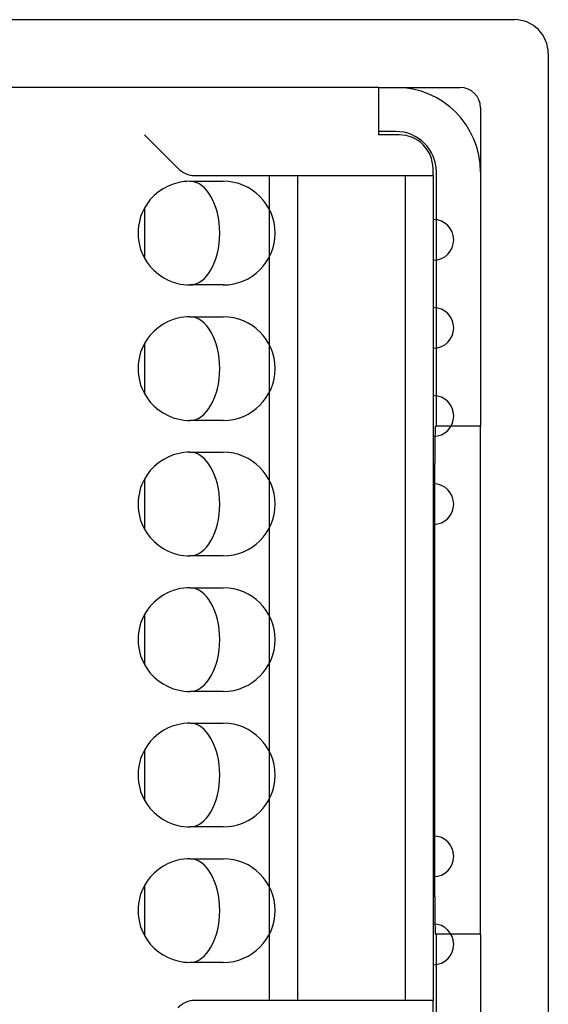
# Model space of a CAD drawing. Extents: x -1.4 to 9.8, y 4.6 to 6.4.
# Drawn here: x 9.3 to 9.8, y 5.3 to 6.4 of the extents above; entities that cross this region are included whole.
import ezdxf

# ---------------------------------------------------------------- set-up
doc = ezdxf.new("R2010")
doc.units = 0
doc.header["$MEASUREMENT"] = 0
doc.layers.add('DEFAULT', color=7, linetype='CONTINUOUS')

# ---------------------------------------------------------------- blocks, each defined once
blk = doc.blocks.new('BLOCK_378')
at = {"layer": 'DEFAULT', "color": 7}
blk.add_lwpolyline([(9.8418, 6.365), (9.8418, 4.9794)], dxfattribs=at)
blk = doc.blocks.new('BLOCK_379')
at = {"layer": 'DEFAULT', "color": 7}
blk.add_open_spline([(9.8418, 6.365), (9.8418, 6.3857), (9.825, 6.4025), (9.8043, 6.4025), (9.8043, 6.4025), (9.8043, 6.4025), (9.8043, 6.4025)], degree=3, knots=[0, 0, 0, 0, 1, 1, 1, 2, 2, 2, 2], dxfattribs=at)
blk = doc.blocks.new('BLOCK_380')
at = {"layer": 'DEFAULT', "color": 7}
blk.add_lwpolyline([(7.033, 6.4025), (9.8043, 6.4025)], dxfattribs=at)
blk = doc.blocks.new('BLOCK_393')
at = {"layer": 'DEFAULT', "color": 7}
blk.add_lwpolyline([(9.6545, 6.3276), (9.6733, 6.3276)], dxfattribs=at)
blk = doc.blocks.new('BLOCK_394')
at = {"layer": 'DEFAULT', "color": 7}
blk.add_open_spline([(9.7669, 6.2339), (9.7669, 6.2856), (9.725, 6.3276), (9.6733, 6.3276), (9.6733, 6.3276), (9.6733, 6.3276), (9.6733, 6.3276)], degree=3, knots=[0, 0, 0, 0, 1, 1, 1, 2, 2, 2, 2], dxfattribs=at)
blk = doc.blocks.new('BLOCK_395')
at = {"layer": 'DEFAULT', "color": 7}
blk.add_lwpolyline([(9.7669, 6.2339), (9.7669, 5.9531)], dxfattribs=at)
blk = doc.blocks.new('BLOCK_396')
at = {"layer": 'DEFAULT', "color": 7}
blk.add_open_spline([(9.7182, 6.2339), (9.7182, 6.2588), (9.6981, 6.2789), (9.6733, 6.2789), (9.6733, 6.2789), (9.6733, 6.2789), (9.6733, 6.2789)], degree=3, knots=[0, 0, 0, 0, 1, 1, 1, 2, 2, 2, 2], dxfattribs=at)
blk = doc.blocks.new('BLOCK_397')
at = {"layer": 'DEFAULT', "color": 7}
blk.add_lwpolyline([(9.6733, 6.2789), (9.6545, 6.2789)], dxfattribs=at)
blk = doc.blocks.new('BLOCK_403')
at = {"layer": 'DEFAULT', "color": 7}
blk.add_lwpolyline([(9.7182, 5.1104), (9.7182, 5.3913)], dxfattribs=at)
blk = doc.blocks.new('BLOCK_416')
at = {"layer": 'DEFAULT', "color": 7}
blk.add_lwpolyline([(9.7182, 5.9531), (9.7182, 6.2339)], dxfattribs=at)
blk = doc.blocks.new('BLOCK_417')
at = {"layer": 'DEFAULT', "color": 7}
blk.add_open_spline([(9.7165, 5.4325), (9.7165, 5.4098), (9.7166, 5.3913), (9.7167, 5.3913), (9.7167, 5.3913), (9.7167, 5.3913), (9.7167, 5.3913)], degree=3, knots=[0, 0, 0, 0, 1, 1, 1, 2, 2, 2, 2], dxfattribs=at)
blk = doc.blocks.new('BLOCK_418')
at = {"layer": 'DEFAULT', "color": 7}
blk.add_lwpolyline([(9.7165, 5.4325), (9.7165, 5.9119)], dxfattribs=at)
blk = doc.blocks.new('BLOCK_419')
at = {"layer": 'DEFAULT', "color": 7}
blk.add_open_spline([(9.7167, 5.9531), (9.7166, 5.9531), (9.7165, 5.9346), (9.7165, 5.9119), (9.7165, 5.9119), (9.7165, 5.9119), (9.7165, 5.9119)], degree=3, knots=[0, 0, 0, 0, 1, 1, 1, 2, 2, 2, 2], dxfattribs=at)
blk = doc.blocks.new('BLOCK_420')
at = {"layer": 'DEFAULT', "color": 7}
blk.add_lwpolyline([(9.7167, 5.9531), (9.7182, 5.9531)], dxfattribs=at)
blk = doc.blocks.new('BLOCK_421')
at = {"layer": 'DEFAULT', "color": 7}
blk.add_lwpolyline([(9.7182, 5.3913), (9.7167, 5.3913)], dxfattribs=at)
blk = doc.blocks.new('BLOCK_422')
at = {"layer": 'DEFAULT', "color": 7}
blk.add_lwpolyline([(9.7669, 5.3913), (9.7669, 5.1104)], dxfattribs=at)
blk = doc.blocks.new('BLOCK_423')
at = {"layer": 'DEFAULT', "color": 7}
blk.add_lwpolyline([(9.7669, 5.3913), (9.7182, 5.3913)], dxfattribs=at)
blk = doc.blocks.new('BLOCK_424')
at = {"layer": 'DEFAULT', "color": 7}
blk.add_lwpolyline([(9.7669, 5.9531), (9.7182, 5.9531)], dxfattribs=at)
blk = doc.blocks.new('BLOCK_425')
at = {"layer": 'DEFAULT', "color": 7}
blk.add_lwpolyline([(9.7669, 5.9119), (9.7669, 5.9531)], dxfattribs=at)
blk = doc.blocks.new('BLOCK_426')
at = {"layer": 'DEFAULT', "color": 7}
blk.add_lwpolyline([(9.7669, 5.4325), (9.7669, 5.9119)], dxfattribs=at)
blk = doc.blocks.new('BLOCK_427')
at = {"layer": 'DEFAULT', "color": 7}
blk.add_lwpolyline([(9.7669, 5.3913), (9.7669, 5.4325)], dxfattribs=at)
blk = doc.blocks.new('BLOCK_433')
at = {"layer": 'DEFAULT', "color": 7}
blk.add_lwpolyline([(9.7156, 5.807), (9.7156, 5.7845)], dxfattribs=at)
blk = doc.blocks.new('BLOCK_434')
at = {"layer": 'DEFAULT', "color": 7}
blk.add_lwpolyline([(9.7156, 5.5598), (9.7156, 5.5374)], dxfattribs=at)
blk = doc.blocks.new('BLOCK_435')
at = {"layer": 'DEFAULT', "color": 7}
blk.add_open_spline([(9.7156, 5.5374), (9.7156, 5.5372), (9.7157, 5.5371), (9.7158, 5.5371), (9.716, 5.5371), (9.7161, 5.5372), (9.7161, 5.5374)], degree=3, knots=[0, 0, 0, 0, 1, 1, 1, 2, 2, 2, 2], dxfattribs=at)
blk = doc.blocks.new('BLOCK_436')
at = {"layer": 'DEFAULT', "color": 7}
blk.add_lwpolyline([(9.7161, 5.5374), (9.7161, 5.807)], dxfattribs=at)
blk = doc.blocks.new('BLOCK_437')
at = {"layer": 'DEFAULT', "color": 7}
blk.add_open_spline([(9.7161, 5.807), (9.7161, 5.8318), (9.716, 5.8519), (9.7158, 5.8519), (9.7157, 5.8519), (9.7156, 5.8318), (9.7156, 5.807), (9.7156, 5.807), (9.7156, 5.807), (9.7156, 5.807)], degree=3, knots=[0, 0, 0, 0, 1, 1, 1, 2, 2, 2, 3, 3, 3, 3], dxfattribs=at)
blk = doc.blocks.new('BLOCK_468')
at = {"layer": 'DEFAULT', "color": 7}
blk.add_lwpolyline([(9.7144, 6.1815), (9.7149, 6.1815)], dxfattribs=at)
blk = doc.blocks.new('BLOCK_469')
at = {"layer": 'DEFAULT', "color": 7}
blk.add_open_spline([(9.7149, 6.1366), (9.7273, 6.1366), (9.7373, 6.1466), (9.7373, 6.159), (9.7373, 6.1715), (9.7273, 6.1815), (9.7149, 6.1815), (9.7149, 6.1815), (9.7149, 6.1815), (9.7149, 6.1815)], degree=3, knots=[0, 0, 0, 0, 1, 1, 1, 2, 2, 2, 3, 3, 3, 3], dxfattribs=at)
blk = doc.blocks.new('BLOCK_470')
at = {"layer": 'DEFAULT', "color": 7}
blk.add_lwpolyline([(9.7149, 6.1366), (9.7144, 6.1366)], dxfattribs=at)
blk = doc.blocks.new('BLOCK_471')
at = {"layer": 'DEFAULT', "color": 7}
blk.add_lwpolyline([(9.7144, 6.0841), (9.7149, 6.0841)], dxfattribs=at)
blk = doc.blocks.new('BLOCK_472')
at = {"layer": 'DEFAULT', "color": 7}
blk.add_open_spline([(9.7149, 6.0392), (9.7273, 6.0392), (9.7373, 6.0493), (9.7373, 6.0617), (9.7373, 6.0741), (9.7273, 6.0841), (9.7149, 6.0841), (9.7149, 6.0841), (9.7149, 6.0841), (9.7149, 6.0841)], degree=3, knots=[0, 0, 0, 0, 1, 1, 1, 2, 2, 2, 3, 3, 3, 3], dxfattribs=at)
blk = doc.blocks.new('BLOCK_473')
at = {"layer": 'DEFAULT', "color": 7}
blk.add_lwpolyline([(9.7149, 6.0392), (9.7144, 6.0392)], dxfattribs=at)
blk = doc.blocks.new('BLOCK_474')
at = {"layer": 'DEFAULT', "color": 7}
blk.add_lwpolyline([(9.7144, 5.9868), (9.7149, 5.9868)], dxfattribs=at)
blk = doc.blocks.new('BLOCK_475')
at = {"layer": 'DEFAULT', "color": 7}
blk.add_open_spline([(9.7149, 5.9418), (9.7273, 5.9418), (9.7373, 5.9519), (9.7373, 5.9643), (9.7373, 5.9767), (9.7273, 5.9868), (9.7149, 5.9868), (9.7149, 5.9868), (9.7149, 5.9868), (9.7149, 5.9868)], degree=3, knots=[0, 0, 0, 0, 1, 1, 1, 2, 2, 2, 3, 3, 3, 3], dxfattribs=at)
blk = doc.blocks.new('BLOCK_476')
at = {"layer": 'DEFAULT', "color": 7}
blk.add_lwpolyline([(9.7149, 5.9418), (9.7144, 5.9418)], dxfattribs=at)
blk = doc.blocks.new('BLOCK_477')
at = {"layer": 'DEFAULT', "color": 7}
blk.add_lwpolyline([(9.7144, 5.8894), (9.7149, 5.8894)], dxfattribs=at)
blk = doc.blocks.new('BLOCK_478')
at = {"layer": 'DEFAULT', "color": 7}
blk.add_open_spline([(9.7149, 5.8445), (9.7273, 5.8445), (9.7373, 5.8545), (9.7373, 5.8669), (9.7373, 5.8793), (9.7273, 5.8894), (9.7149, 5.8894), (9.7149, 5.8894), (9.7149, 5.8894), (9.7149, 5.8894)], degree=3, knots=[0, 0, 0, 0, 1, 1, 1, 2, 2, 2, 3, 3, 3, 3], dxfattribs=at)
blk = doc.blocks.new('BLOCK_479')
at = {"layer": 'DEFAULT', "color": 7}
blk.add_lwpolyline([(9.7149, 5.8445), (9.7144, 5.8445)], dxfattribs=at)
blk = doc.blocks.new('BLOCK_480')
at = {"layer": 'DEFAULT', "color": 7}
blk.add_lwpolyline([(9.7144, 5.792), (9.7149, 5.792)], dxfattribs=at)
blk = doc.blocks.new('BLOCK_481')
at = {"layer": 'DEFAULT', "color": 7}
blk.add_open_spline([(9.7149, 5.7845), (9.7149, 5.7845), (9.7149, 5.7845), (9.7149, 5.7845)], degree=3, dxfattribs=at)
blk = doc.blocks.new('BLOCK_482')
at = {"layer": 'DEFAULT', "color": 7}
blk.add_open_spline([(9.7149, 5.5523), (9.7149, 5.5523), (9.715, 5.5523), (9.715, 5.5523)], degree=3, dxfattribs=at)
blk = doc.blocks.new('BLOCK_483')
at = {"layer": 'DEFAULT', "color": 7}
blk.add_lwpolyline([(9.7149, 5.5523), (9.7144, 5.5523)], dxfattribs=at)
blk = doc.blocks.new('BLOCK_484')
at = {"layer": 'DEFAULT', "color": 7}
blk.add_lwpolyline([(9.7144, 5.4999), (9.7149, 5.4999)], dxfattribs=at)
blk = doc.blocks.new('BLOCK_485')
at = {"layer": 'DEFAULT', "color": 7}
blk.add_open_spline([(9.7149, 5.455), (9.7273, 5.455), (9.7373, 5.465), (9.7373, 5.4774), (9.7373, 5.4899), (9.7273, 5.4999), (9.7149, 5.4999), (9.7149, 5.4999), (9.7149, 5.4999), (9.7149, 5.4999)], degree=3, knots=[0, 0, 0, 0, 1, 1, 1, 2, 2, 2, 3, 3, 3, 3], dxfattribs=at)
blk = doc.blocks.new('BLOCK_486')
at = {"layer": 'DEFAULT', "color": 7}
blk.add_lwpolyline([(9.7149, 5.455), (9.7144, 5.455)], dxfattribs=at)
blk = doc.blocks.new('BLOCK_487')
at = {"layer": 'DEFAULT', "color": 7}
blk.add_lwpolyline([(9.7144, 5.4026), (9.7149, 5.4026)], dxfattribs=at)
blk = doc.blocks.new('BLOCK_488')
at = {"layer": 'DEFAULT', "color": 7}
blk.add_open_spline([(9.7149, 5.3576), (9.7273, 5.3576), (9.7373, 5.3677), (9.7373, 5.3801), (9.7373, 5.3925), (9.7273, 5.4026), (9.7149, 5.4026), (9.7149, 5.4026), (9.7149, 5.4026), (9.7149, 5.4026)], degree=3, knots=[0, 0, 0, 0, 1, 1, 1, 2, 2, 2, 3, 3, 3, 3], dxfattribs=at)
blk = doc.blocks.new('BLOCK_489')
at = {"layer": 'DEFAULT', "color": 7}
blk.add_lwpolyline([(9.7149, 5.3576), (9.7144, 5.3576)], dxfattribs=at)
blk = doc.blocks.new('BLOCK_499')
at = {"layer": 'DEFAULT', "color": 7}
blk.add_lwpolyline([(9.6733, 6.3276), (9.7444, 6.3276)], dxfattribs=at)
blk = doc.blocks.new('BLOCK_500')
at = {"layer": 'DEFAULT', "color": 7}
blk.add_open_spline([(9.7669, 6.3051), (9.7669, 6.3175), (9.7568, 6.3276), (9.7444, 6.3276), (9.7444, 6.3276), (9.7444, 6.3276), (9.7444, 6.3276)], degree=3, knots=[0, 0, 0, 0, 1, 1, 1, 2, 2, 2, 2], dxfattribs=at)
blk = doc.blocks.new('BLOCK_501')
at = {"layer": 'DEFAULT', "color": 7}
blk.add_lwpolyline([(9.7669, 6.3051), (9.7669, 6.2339)], dxfattribs=at)
blk = doc.blocks.new('BLOCK_544')
at = {"layer": 'DEFAULT', "color": 7}
blk.add_open_spline([(9.4458, 5.3602), (9.464, 5.3602), (9.4787, 5.3859), (9.4787, 5.4175), (9.4787, 5.4492), (9.464, 5.4748), (9.4458, 5.4748), (9.4458, 5.4748), (9.4458, 5.4748), (9.4458, 5.4748)], degree=3, knots=[0, 0, 0, 0, 1, 1, 1, 2, 2, 2, 3, 3, 3, 3], dxfattribs=at)
blk = doc.blocks.new('BLOCK_545')
at = {"layer": 'DEFAULT', "color": 7}
blk.add_open_spline([(9.4458, 5.51), (9.464, 5.51), (9.4787, 5.5357), (9.4787, 5.5673), (9.4787, 5.599), (9.464, 5.6246), (9.4458, 5.6246), (9.4458, 5.6246), (9.4458, 5.6246), (9.4458, 5.6246)], degree=3, knots=[0, 0, 0, 0, 1, 1, 1, 2, 2, 2, 3, 3, 3, 3], dxfattribs=at)
blk = doc.blocks.new('BLOCK_546')
at = {"layer": 'DEFAULT', "color": 7}
blk.add_open_spline([(9.4458, 5.6598), (9.464, 5.6598), (9.4787, 5.6855), (9.4787, 5.7171), (9.4787, 5.7488), (9.464, 5.7744), (9.4458, 5.7744), (9.4458, 5.7744), (9.4458, 5.7744), (9.4458, 5.7744)], degree=3, knots=[0, 0, 0, 0, 1, 1, 1, 2, 2, 2, 3, 3, 3, 3], dxfattribs=at)
blk = doc.blocks.new('BLOCK_547')
at = {"layer": 'DEFAULT', "color": 7}
blk.add_open_spline([(9.4458, 5.8096), (9.464, 5.8096), (9.4787, 5.8353), (9.4787, 5.8669), (9.4787, 5.8986), (9.464, 5.9242), (9.4458, 5.9242), (9.4458, 5.9242), (9.4458, 5.9242), (9.4458, 5.9242)], degree=3, knots=[0, 0, 0, 0, 1, 1, 1, 2, 2, 2, 3, 3, 3, 3], dxfattribs=at)
blk = doc.blocks.new('BLOCK_548')
at = {"layer": 'DEFAULT', "color": 7}
blk.add_open_spline([(9.4458, 5.9594), (9.464, 5.9594), (9.4787, 5.9851), (9.4787, 6.0167), (9.4787, 6.0484), (9.464, 6.074), (9.4458, 6.074), (9.4458, 6.074), (9.4458, 6.074), (9.4458, 6.074)], degree=3, knots=[0, 0, 0, 0, 1, 1, 1, 2, 2, 2, 3, 3, 3, 3], dxfattribs=at)
blk = doc.blocks.new('BLOCK_549')
at = {"layer": 'DEFAULT', "color": 7}
blk.add_open_spline([(9.4458, 6.1092), (9.464, 6.1092), (9.4787, 6.1349), (9.4787, 6.1665), (9.4787, 6.1982), (9.464, 6.2238), (9.4458, 6.2238), (9.4458, 6.2238), (9.4458, 6.2238), (9.4458, 6.2238)], degree=3, knots=[0, 0, 0, 0, 1, 1, 1, 2, 2, 2, 3, 3, 3, 3], dxfattribs=at)
blk = doc.blocks.new('BLOCK_558')
at = {"layer": 'DEFAULT', "color": 7}
blk.add_lwpolyline([(9.7144, 5.273), (9.7144, 5.3179)], dxfattribs=at)
blk = doc.blocks.new('BLOCK_559')
at = {"layer": 'DEFAULT', "color": 7}
blk.add_lwpolyline([(9.7144, 5.3179), (9.6837, 5.3179)], dxfattribs=at)
blk = doc.blocks.new('BLOCK_560')
at = {"layer": 'DEFAULT', "color": 7}
blk.add_lwpolyline([(9.6837, 5.3179), (9.4505, 5.3179)], dxfattribs=at)
blk = doc.blocks.new('BLOCK_561')
at = {"layer": 'DEFAULT', "color": 7}
blk.add_open_spline([(9.4505, 5.3179), (9.445, 5.3184), (9.4367, 5.3146), (9.4325, 5.3098)], degree=3, dxfattribs=at)
blk = doc.blocks.new('BLOCK_564')
at = {"layer": 'DEFAULT', "color": 7}
blk.add_lwpolyline([(9.7144, 6.2302), (9.7144, 6.2377)], dxfattribs=at)
blk = doc.blocks.new('BLOCK_565')
at = {"layer": 'DEFAULT', "color": 7}
blk.add_lwpolyline([(9.7144, 6.2302), (9.7144, 5.3179)], dxfattribs=at)
blk = doc.blocks.new('BLOCK_573')
at = {"layer": 'DEFAULT', "color": 7}
blk.add_open_spline([(9.3956, 5.4452), (9.3862, 5.4299), (9.3862, 5.4052), (9.3956, 5.3899)], degree=3, dxfattribs=at)
blk = doc.blocks.new('BLOCK_574')
at = {"layer": 'DEFAULT', "color": 7}
blk.add_open_spline([(9.3956, 5.5949), (9.3862, 5.5797), (9.3862, 5.555), (9.3956, 5.5397)], degree=3, dxfattribs=at)
blk = doc.blocks.new('BLOCK_575')
at = {"layer": 'DEFAULT', "color": 7}
blk.add_open_spline([(9.3956, 5.7448), (9.3862, 5.7295), (9.3862, 5.7048), (9.3956, 5.6895)], degree=3, dxfattribs=at)
blk = doc.blocks.new('BLOCK_576')
at = {"layer": 'DEFAULT', "color": 7}
blk.add_open_spline([(9.3956, 5.8945), (9.3862, 5.8793), (9.3862, 5.8546), (9.3956, 5.8393)], degree=3, dxfattribs=at)
blk = doc.blocks.new('BLOCK_577')
at = {"layer": 'DEFAULT', "color": 7}
blk.add_open_spline([(9.3956, 6.0444), (9.3862, 6.0291), (9.3862, 6.0044), (9.3956, 5.9891)], degree=3, dxfattribs=at)
blk = doc.blocks.new('BLOCK_578')
at = {"layer": 'DEFAULT', "color": 7}
blk.add_open_spline([(9.3956, 6.1942), (9.3862, 6.1789), (9.3862, 6.1542), (9.3956, 6.1389)], degree=3, dxfattribs=at)
blk = doc.blocks.new('BLOCK_579')
at = {"layer": 'DEFAULT', "color": 7}
blk.add_lwpolyline([(9.6545, 6.2751), (9.6545, 6.3276)], dxfattribs=at)
blk = doc.blocks.new('BLOCK_580')
at = {"layer": 'DEFAULT', "color": 7}
blk.add_lwpolyline([(9.6545, 6.3276), (7.1828, 6.3276)], dxfattribs=at)
blk = doc.blocks.new('BLOCK_636')
at = {"layer": 'DEFAULT', "color": 7}
blk.add_lwpolyline([(9.677, 6.2751), (9.6545, 6.2751)], dxfattribs=at)
blk = doc.blocks.new('BLOCK_637')
at = {"layer": 'DEFAULT', "color": 7}
blk.add_lwpolyline([(9.4325, 6.2383), (9.3956, 6.2751)], dxfattribs=at)
blk = doc.blocks.new('BLOCK_638')
at = {"layer": 'DEFAULT', "color": 7}
blk.add_open_spline([(9.4325, 6.2383), (9.4367, 6.2335), (9.445, 6.2297), (9.4505, 6.2302)], degree=3, dxfattribs=at)
blk = doc.blocks.new('BLOCK_639')
at = {"layer": 'DEFAULT', "color": 7}
blk.add_lwpolyline([(9.4505, 6.2302), (9.6837, 6.2302)], dxfattribs=at)
blk = doc.blocks.new('BLOCK_640')
at = {"layer": 'DEFAULT', "color": 7}
blk.add_lwpolyline([(9.6837, 6.2302), (9.7144, 6.2302)], dxfattribs=at)
blk = doc.blocks.new('BLOCK_641')
at = {"layer": 'DEFAULT', "color": 7}
blk.add_open_spline([(9.7144, 6.2377), (9.7144, 6.2584), (9.6977, 6.2751), (9.677, 6.2751)], degree=3, dxfattribs=at)
blk = doc.blocks.new('BLOCK_703')
at = {"layer": 'DEFAULT', "color": 7}
blk.add_lwpolyline([(9.4458, 5.4748), (9.4827, 5.4748)], dxfattribs=at)
blk = doc.blocks.new('BLOCK_704')
at = {"layer": 'DEFAULT', "color": 7}
blk.add_lwpolyline([(9.4827, 5.3602), (9.4458, 5.3602)], dxfattribs=at)
blk = doc.blocks.new('BLOCK_705')
at = {"layer": 'DEFAULT', "color": 7}
blk.add_open_spline([(9.4827, 5.3602), (9.5143, 5.3602), (9.54, 5.3859), (9.54, 5.4175), (9.54, 5.4492), (9.5143, 5.4748), (9.4827, 5.4748), (9.4827, 5.4748), (9.4827, 5.4748), (9.4827, 5.4748)], degree=3, knots=[0, 0, 0, 0, 1, 1, 1, 2, 2, 2, 3, 3, 3, 3], dxfattribs=at)
blk = doc.blocks.new('BLOCK_706')
at = {"layer": 'DEFAULT', "color": 7}
blk.add_open_spline([(9.4325, 5.3618), (9.4359, 5.3609), (9.4423, 5.3601), (9.4458, 5.3602)], degree=3, dxfattribs=at)
blk = doc.blocks.new('BLOCK_707')
at = {"layer": 'DEFAULT', "color": 7}
blk.add_lwpolyline([(9.5339, 5.3179), (9.5339, 6.2302)], dxfattribs=at)
blk = doc.blocks.new('BLOCK_708')
at = {"layer": 'DEFAULT', "color": 7}
blk.add_open_spline([(9.4458, 6.2238), (9.4423, 6.2239), (9.4359, 6.2232), (9.4325, 6.2222)], degree=3, dxfattribs=at)
blk = doc.blocks.new('BLOCK_709')
at = {"layer": 'DEFAULT', "color": 7}
blk.add_lwpolyline([(9.4458, 6.2238), (9.4827, 6.2238)], dxfattribs=at)
blk = doc.blocks.new('BLOCK_710')
at = {"layer": 'DEFAULT', "color": 7}
blk.add_open_spline([(9.4827, 6.1092), (9.5143, 6.1092), (9.54, 6.1349), (9.54, 6.1665), (9.54, 6.1982), (9.5143, 6.2238), (9.4827, 6.2238), (9.4827, 6.2238), (9.4827, 6.2238), (9.4827, 6.2238)], degree=3, knots=[0, 0, 0, 0, 1, 1, 1, 2, 2, 2, 3, 3, 3, 3], dxfattribs=at)
blk = doc.blocks.new('BLOCK_711')
at = {"layer": 'DEFAULT', "color": 7}
blk.add_lwpolyline([(9.4827, 6.1092), (9.4458, 6.1092)], dxfattribs=at)
blk = doc.blocks.new('BLOCK_712')
at = {"layer": 'DEFAULT', "color": 7}
blk.add_open_spline([(9.4325, 6.1108), (9.4359, 6.1099), (9.4423, 6.1091), (9.4458, 6.1092)], degree=3, dxfattribs=at)
blk = doc.blocks.new('BLOCK_713')
at = {"layer": 'DEFAULT', "color": 7}
blk.add_open_spline([(9.4458, 6.074), (9.4423, 6.0741), (9.4359, 6.0734), (9.4325, 6.0724)], degree=3, dxfattribs=at)
blk = doc.blocks.new('BLOCK_714')
at = {"layer": 'DEFAULT', "color": 7}
blk.add_lwpolyline([(9.4458, 6.074), (9.4827, 6.074)], dxfattribs=at)
blk = doc.blocks.new('BLOCK_715')
at = {"layer": 'DEFAULT', "color": 7}
blk.add_open_spline([(9.4827, 5.9594), (9.5143, 5.9594), (9.54, 5.9851), (9.54, 6.0167), (9.54, 6.0484), (9.5143, 6.074), (9.4827, 6.074), (9.4827, 6.074), (9.4827, 6.074), (9.4827, 6.074)], degree=3, knots=[0, 0, 0, 0, 1, 1, 1, 2, 2, 2, 3, 3, 3, 3], dxfattribs=at)
blk = doc.blocks.new('BLOCK_716')
at = {"layer": 'DEFAULT', "color": 7}
blk.add_lwpolyline([(9.4827, 5.9594), (9.4458, 5.9594)], dxfattribs=at)
blk = doc.blocks.new('BLOCK_717')
at = {"layer": 'DEFAULT', "color": 7}
blk.add_open_spline([(9.4325, 5.961), (9.4359, 5.9601), (9.4423, 5.9593), (9.4458, 5.9594)], degree=3, dxfattribs=at)
blk = doc.blocks.new('BLOCK_718')
at = {"layer": 'DEFAULT', "color": 7}
blk.add_open_spline([(9.4458, 5.9242), (9.4423, 5.9243), (9.4359, 5.9236), (9.4325, 5.9226)], degree=3, dxfattribs=at)
blk = doc.blocks.new('BLOCK_719')
at = {"layer": 'DEFAULT', "color": 7}
blk.add_lwpolyline([(9.4458, 5.9242), (9.4827, 5.9242)], dxfattribs=at)
blk = doc.blocks.new('BLOCK_720')
at = {"layer": 'DEFAULT', "color": 7}
blk.add_open_spline([(9.4827, 5.8096), (9.5143, 5.8096), (9.54, 5.8353), (9.54, 5.8669), (9.54, 5.8986), (9.5143, 5.9242), (9.4827, 5.9242), (9.4827, 5.9242), (9.4827, 5.9242), (9.4827, 5.9242)], degree=3, knots=[0, 0, 0, 0, 1, 1, 1, 2, 2, 2, 3, 3, 3, 3], dxfattribs=at)
blk = doc.blocks.new('BLOCK_721')
at = {"layer": 'DEFAULT', "color": 7}
blk.add_lwpolyline([(9.4827, 5.8096), (9.4458, 5.8096)], dxfattribs=at)
blk = doc.blocks.new('BLOCK_722')
at = {"layer": 'DEFAULT', "color": 7}
blk.add_open_spline([(9.4325, 5.8112), (9.4359, 5.8103), (9.4423, 5.8095), (9.4458, 5.8096)], degree=3, dxfattribs=at)
blk = doc.blocks.new('BLOCK_723')
at = {"layer": 'DEFAULT', "color": 7}
blk.add_open_spline([(9.4458, 5.7744), (9.4423, 5.7745), (9.4359, 5.7738), (9.4325, 5.7728)], degree=3, dxfattribs=at)
blk = doc.blocks.new('BLOCK_724')
at = {"layer": 'DEFAULT', "color": 7}
blk.add_lwpolyline([(9.4458, 5.7744), (9.4827, 5.7744)], dxfattribs=at)
blk = doc.blocks.new('BLOCK_725')
at = {"layer": 'DEFAULT', "color": 7}
blk.add_open_spline([(9.4827, 5.6598), (9.5143, 5.6598), (9.54, 5.6855), (9.54, 5.7171), (9.54, 5.7488), (9.5143, 5.7744), (9.4827, 5.7744), (9.4827, 5.7744), (9.4827, 5.7744), (9.4827, 5.7744)], degree=3, knots=[0, 0, 0, 0, 1, 1, 1, 2, 2, 2, 3, 3, 3, 3], dxfattribs=at)
blk = doc.blocks.new('BLOCK_726')
at = {"layer": 'DEFAULT', "color": 7}
blk.add_lwpolyline([(9.4827, 5.6598), (9.4458, 5.6598)], dxfattribs=at)
blk = doc.blocks.new('BLOCK_727')
at = {"layer": 'DEFAULT', "color": 7}
blk.add_open_spline([(9.4325, 5.6614), (9.4359, 5.6605), (9.4423, 5.6597), (9.4458, 5.6598)], degree=3, dxfattribs=at)
blk = doc.blocks.new('BLOCK_728')
at = {"layer": 'DEFAULT', "color": 7}
blk.add_open_spline([(9.4458, 5.6246), (9.4423, 5.6247), (9.4359, 5.624), (9.4325, 5.623)], degree=3, dxfattribs=at)
blk = doc.blocks.new('BLOCK_729')
at = {"layer": 'DEFAULT', "color": 7}
blk.add_lwpolyline([(9.4458, 5.6246), (9.4827, 5.6246)], dxfattribs=at)
blk = doc.blocks.new('BLOCK_730')
at = {"layer": 'DEFAULT', "color": 7}
blk.add_open_spline([(9.4827, 5.51), (9.5143, 5.51), (9.54, 5.5357), (9.54, 5.5673), (9.54, 5.599), (9.5143, 5.6246), (9.4827, 5.6246), (9.4827, 5.6246), (9.4827, 5.6246), (9.4827, 5.6246)], degree=3, knots=[0, 0, 0, 0, 1, 1, 1, 2, 2, 2, 3, 3, 3, 3], dxfattribs=at)
blk = doc.blocks.new('BLOCK_731')
at = {"layer": 'DEFAULT', "color": 7}
blk.add_lwpolyline([(9.4827, 5.51), (9.4458, 5.51)], dxfattribs=at)
blk = doc.blocks.new('BLOCK_732')
at = {"layer": 'DEFAULT', "color": 7}
blk.add_open_spline([(9.4325, 5.5116), (9.4359, 5.5107), (9.4423, 5.5099), (9.4458, 5.51)], degree=3, dxfattribs=at)
blk = doc.blocks.new('BLOCK_733')
at = {"layer": 'DEFAULT', "color": 7}
blk.add_open_spline([(9.4458, 5.4748), (9.4423, 5.4749), (9.4359, 5.4742), (9.4325, 5.4732)], degree=3, dxfattribs=at)
blk = doc.blocks.new('BLOCK_734')
at = {"layer": 'DEFAULT', "color": 7}
blk.add_lwpolyline([(9.3956, 5.4452), (9.3956, 5.3899)], dxfattribs=at)
blk = doc.blocks.new('BLOCK_735')
at = {"layer": 'DEFAULT', "color": 7}
blk.add_open_spline([(9.4325, 5.4732), (9.4185, 5.4707), (9.4018, 5.4579), (9.3956, 5.4452)], degree=3, dxfattribs=at)
blk = doc.blocks.new('BLOCK_736')
at = {"layer": 'DEFAULT', "color": 7}
blk.add_open_spline([(9.3956, 5.3899), (9.4018, 5.3771), (9.4185, 5.3644), (9.4325, 5.3618)], degree=3, dxfattribs=at)
blk = doc.blocks.new('BLOCK_737')
at = {"layer": 'DEFAULT', "color": 7}
blk.add_open_spline([(9.3956, 5.5397), (9.4018, 5.5269), (9.4185, 5.5142), (9.4325, 5.5116)], degree=3, dxfattribs=at)
blk = doc.blocks.new('BLOCK_738')
at = {"layer": 'DEFAULT', "color": 7}
blk.add_lwpolyline([(9.3956, 5.5949), (9.3956, 5.5397)], dxfattribs=at)
blk = doc.blocks.new('BLOCK_739')
at = {"layer": 'DEFAULT', "color": 7}
blk.add_open_spline([(9.4325, 5.623), (9.4185, 5.6205), (9.4018, 5.6078), (9.3956, 5.5949)], degree=3, dxfattribs=at)
blk = doc.blocks.new('BLOCK_740')
at = {"layer": 'DEFAULT', "color": 7}
blk.add_open_spline([(9.3956, 5.6895), (9.4018, 5.6767), (9.4185, 5.664), (9.4325, 5.6614)], degree=3, dxfattribs=at)
blk = doc.blocks.new('BLOCK_791')
at = {"layer": 'DEFAULT', "color": 7}
blk.add_lwpolyline([(9.3956, 5.7448), (9.3956, 5.6895)], dxfattribs=at)
blk = doc.blocks.new('BLOCK_792')
at = {"layer": 'DEFAULT', "color": 7}
blk.add_open_spline([(9.4325, 5.7728), (9.4185, 5.7703), (9.4018, 5.7576), (9.3956, 5.7448)], degree=3, dxfattribs=at)
blk = doc.blocks.new('BLOCK_793')
at = {"layer": 'DEFAULT', "color": 7}
blk.add_open_spline([(9.3956, 5.8393), (9.4018, 5.8265), (9.4185, 5.8138), (9.4325, 5.8112)], degree=3, dxfattribs=at)
blk = doc.blocks.new('BLOCK_800')
at = {"layer": 'DEFAULT', "color": 7}
blk.add_lwpolyline([(9.3956, 5.8945), (9.3956, 5.8393)], dxfattribs=at)
blk = doc.blocks.new('BLOCK_801')
at = {"layer": 'DEFAULT', "color": 7}
blk.add_open_spline([(9.4325, 5.9226), (9.4185, 5.9201), (9.4018, 5.9074), (9.3956, 5.8945)], degree=3, dxfattribs=at)
blk = doc.blocks.new('BLOCK_802')
at = {"layer": 'DEFAULT', "color": 7}
blk.add_open_spline([(9.3956, 5.9891), (9.4018, 5.9763), (9.4185, 5.9636), (9.4325, 5.961)], degree=3, dxfattribs=at)
blk = doc.blocks.new('BLOCK_809')
at = {"layer": 'DEFAULT', "color": 7}
blk.add_lwpolyline([(9.3956, 6.0444), (9.3956, 5.9891)], dxfattribs=at)
blk = doc.blocks.new('BLOCK_810')
at = {"layer": 'DEFAULT', "color": 7}
blk.add_open_spline([(9.4325, 6.0724), (9.4185, 6.0699), (9.4018, 6.0572), (9.3956, 6.0444)], degree=3, dxfattribs=at)
blk = doc.blocks.new('BLOCK_811')
at = {"layer": 'DEFAULT', "color": 7}
blk.add_open_spline([(9.3956, 6.1389), (9.4018, 6.1261), (9.4185, 6.1134), (9.4325, 6.1108)], degree=3, dxfattribs=at)
blk = doc.blocks.new('BLOCK_816')
at = {"layer": 'DEFAULT', "color": 7}
blk.add_lwpolyline([(9.3956, 6.1942), (9.3956, 6.1389)], dxfattribs=at)
blk = doc.blocks.new('BLOCK_817')
at = {"layer": 'DEFAULT', "color": 7}
blk.add_open_spline([(9.4325, 6.2222), (9.4185, 6.2197), (9.4018, 6.207), (9.3956, 6.1942)], degree=3, dxfattribs=at)
blk = doc.blocks.new('BLOCK_996')
at = {"layer": 'DEFAULT', "color": 7}
blk.add_lwpolyline([(9.6837, 6.2302), (9.6837, 5.3179)], dxfattribs=at)
blk = doc.blocks.new('BLOCK_997')
at = {"layer": 'DEFAULT', "color": 7}
blk.add_lwpolyline([(9.5646, 6.2302), (9.5646, 5.3179)], dxfattribs=at)
blk = doc.blocks.new('BLOCK_1009')
at = {"layer": 'DEFAULT', "color": 7}
blk.add_lwpolyline([(9.7144, 5.7845), (9.7161, 5.7845)], dxfattribs=at)
blk = doc.blocks.new('BLOCK_1010')
at = {"layer": 'DEFAULT', "color": 7}
blk.add_lwpolyline([(9.7144, 5.5598), (9.7161, 5.5598)], dxfattribs=at)
blk = doc.blocks.new('BLOCK_377')
at = {"layer": 'DEFAULT'}
for name in ['BLOCK_380', 'BLOCK_379', 'BLOCK_378', 'BLOCK_580', 'BLOCK_393', 'BLOCK_579', 'BLOCK_394', 'BLOCK_499', 'BLOCK_500', 'BLOCK_501', 'BLOCK_637', 'BLOCK_397', 'BLOCK_636', 'BLOCK_396', 'BLOCK_641', 'BLOCK_638', 'BLOCK_639', 'BLOCK_707', 'BLOCK_997', 'BLOCK_640', 'BLOCK_996', 'BLOCK_564', 'BLOCK_565', 'BLOCK_416', 'BLOCK_395', 'BLOCK_817', 'BLOCK_708', 'BLOCK_549', 'BLOCK_709', 'BLOCK_710', 'BLOCK_578', 'BLOCK_816', 'BLOCK_468', 'BLOCK_469', 'BLOCK_811', 'BLOCK_470', 'BLOCK_712', 'BLOCK_711', 'BLOCK_471', 'BLOCK_472', 'BLOCK_810', 'BLOCK_713', 'BLOCK_548', 'BLOCK_714', 'BLOCK_715', 'BLOCK_577', 'BLOCK_809', 'BLOCK_473', 'BLOCK_802', 'BLOCK_474', 'BLOCK_475', 'BLOCK_717', 'BLOCK_716', 'BLOCK_419', 'BLOCK_420', 'BLOCK_424', 'BLOCK_425', 'BLOCK_476', 'BLOCK_801', 'BLOCK_718', 'BLOCK_547', 'BLOCK_719', 'BLOCK_720', 'BLOCK_418', 'BLOCK_426', 'BLOCK_576', 'BLOCK_800', 'BLOCK_477', 'BLOCK_478', 'BLOCK_437', 'BLOCK_793', 'BLOCK_479', 'BLOCK_722', 'BLOCK_721', 'BLOCK_433', 'BLOCK_436', 'BLOCK_480', 'BLOCK_1009', 'BLOCK_481', 'BLOCK_792', 'BLOCK_723', 'BLOCK_546', 'BLOCK_724', 'BLOCK_725', 'BLOCK_575', 'BLOCK_791', 'BLOCK_740', 'BLOCK_727', 'BLOCK_726', 'BLOCK_739', 'BLOCK_728', 'BLOCK_545', 'BLOCK_729', 'BLOCK_730', 'BLOCK_574', 'BLOCK_738', 'BLOCK_1010', 'BLOCK_483', 'BLOCK_482', 'BLOCK_434', 'BLOCK_737', 'BLOCK_435', 'BLOCK_732', 'BLOCK_731', 'BLOCK_484', 'BLOCK_485', 'BLOCK_735', 'BLOCK_733', 'BLOCK_544', 'BLOCK_703', 'BLOCK_705', 'BLOCK_486', 'BLOCK_573', 'BLOCK_734', 'BLOCK_417', 'BLOCK_427', 'BLOCK_487', 'BLOCK_488', 'BLOCK_736', 'BLOCK_421', 'BLOCK_403', 'BLOCK_423', 'BLOCK_422', 'BLOCK_706', 'BLOCK_704', 'BLOCK_489', 'BLOCK_561', 'BLOCK_560', 'BLOCK_559', 'BLOCK_558']:
    blk.add_blockref(name, (0, 0), dxfattribs=at)

msp = doc.modelspace()

# ---------------------------------------------------------------- block references
at = {"layer": 'DEFAULT'}
msp.add_blockref('BLOCK_377', (0, 0), dxfattribs=at)

doc.saveas('drawing.dxf')
